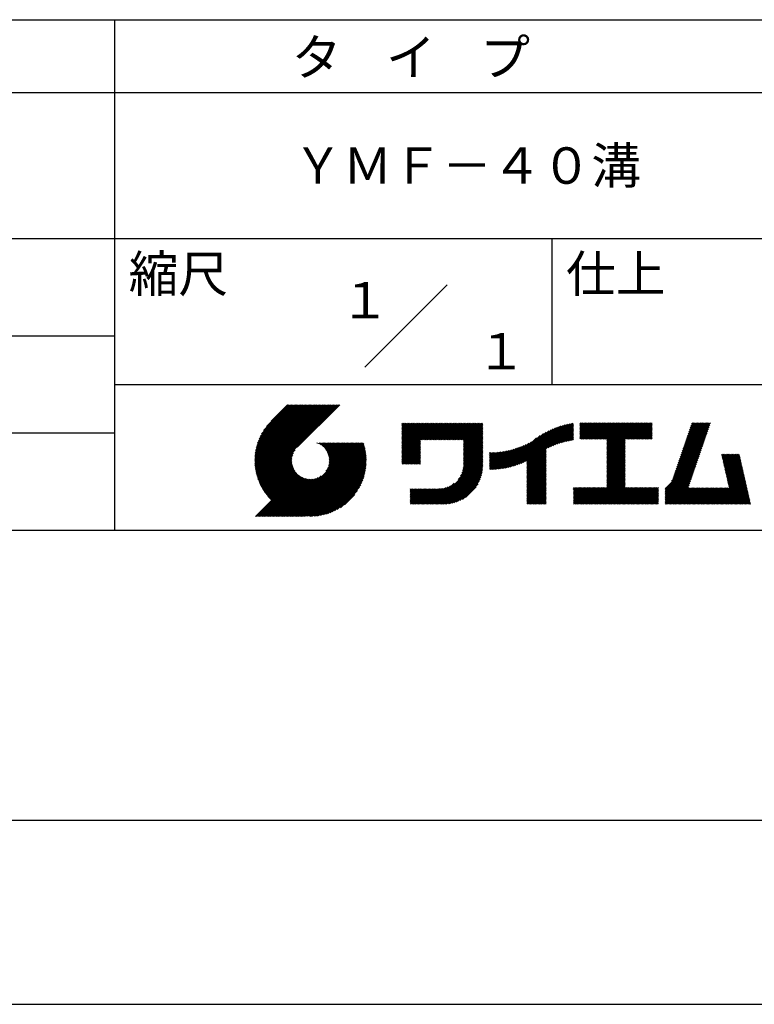
# Model space of a CAD drawing. Extents: x 0 to 210, y 0 to 297.
# Drawn here: x 103 to 154, y 0 to 68 of the extents above; entities that cross this region are included whole.
import ezdxf
from ezdxf.enums import TextEntityAlignment as Align

# ---------------------------------------------------------------- set-up
doc = ezdxf.new("R2010")
doc.units = 0
doc.header["$LTSCALE"] = 0.4
doc.layers.get('DEFPOINTS').update_dxf_attribs({"linetype": 'CONTINUOUS'})
doc.layers.add('TITLE', color=7, linetype='CONTINUOUS')
doc.styles.get("Standard").update_dxf_attribs({"font": 'romans.shx', "bigfont": 'bigfont.shx'})

msp = doc.modelspace()

# ---------------------------------------------------------------- linework, layer by layer
at = {"layer": 'DEFPOINTS'}
msp.add_line((0, 0), (210, 0), dxfattribs=at)
at = {"layer": 'TITLE'}
for p, q in [((20, 67.5), (199.75, 67.5)), ((109.875, 67.5), (109.875, 32.5)), ((20, 62.5), (199.75, 62.5)), ((20, 52.5), (199.75, 52.5)), ((139.875, 52.5), (139.875, 42.5)), ((127.047, 43.672), (132.703, 49.328)), ((64.875, 45.833), (109.875, 45.833)), ((109.875, 42.5), (199.75, 42.5)), ((119.501, 37.248), (123.356, 41.104)), ((119.501, 37.336), (123.269, 41.104)), ((119.502, 37.163), (123.444, 41.104)), ((119.503, 37.426), (123.182, 41.104)), ((119.506, 37.079), (123.531, 41.104)), ((119.508, 37.518), (123.094, 41.104)), ((119.511, 36.997), (123.618, 41.104)), ((119.515, 37.612), (123.007, 41.104)), ((119.518, 36.916), (123.705, 41.104)), ((119.525, 37.709), (122.92, 41.104)), ((119.526, 36.837), (123.793, 41.104)), ((119.536, 36.76), (123.88, 41.104)), ((119.538, 37.809), (122.833, 41.104)), ((119.547, 36.684), (123.967, 41.104)), ((119.554, 37.912), (122.745, 41.104)), ((119.559, 36.609), (124.055, 41.104)), ((119.573, 36.535), (124.142, 41.104)), ((119.573, 38.019), (122.658, 41.104)), ((119.588, 36.463), (124.229, 41.104)), ((119.597, 38.13), (122.571, 41.104)), ((119.604, 36.392), (124.316, 41.104)), ((119.622, 36.322), (124.404, 41.104)), ((119.625, 38.246), (122.483, 41.104)), ((119.64, 36.253), (124.491, 41.104)), ((119.659, 38.367), (122.396, 41.104)), ((119.66, 36.185), (124.578, 41.104)), ((119.68, 36.119), (124.665, 41.104)), ((119.699, 38.494), (122.309, 41.104)), ((119.702, 36.053), (124.753, 41.104)), ((119.724, 35.988), (124.84, 41.104)), ((119.748, 35.924), (124.927, 41.104)), ((119.748, 38.63), (122.222, 41.104)), ((119.772, 35.862), (125.015, 41.104)), ((119.797, 35.8), (125.102, 41.104)), ((119.806, 38.776), (122.134, 41.104)), ((119.824, 35.738), (125.189, 41.104)), ((119.851, 35.678), (125.276, 41.104)), ((119.878, 38.936), (122.047, 41.104)), ((119.971, 39.115), (121.96, 41.104)), ((120.096, 39.328), (121.872, 41.104)), ((120.302, 39.621), (121.785, 41.104)), ((121.742, 41.104), (120.621, 39.983)), ((125.338, 41.104), (122.419, 38.185)), ((129.593, 39.628), (129.81, 39.845)), ((129.593, 39.802), (129.636, 39.845)), ((129.593, 39.715), (129.723, 39.845)), ((129.593, 39.017), (130.421, 39.845)), ((129.593, 38.929), (130.509, 39.845)), ((129.593, 38.842), (130.596, 39.845)), ((129.593, 38.755), (130.683, 39.845)), ((129.593, 38.057), (131.382, 39.845)), ((129.593, 37.969), (131.469, 39.845)), ((129.593, 37.882), (131.556, 39.845)), ((129.593, 37.795), (131.643, 39.845)), ((129.593, 37.707), (131.731, 39.845)), ((129.593, 37.62), (131.818, 39.845)), ((129.593, 37.533), (131.905, 39.845)), ((129.593, 37.446), (131.993, 39.845)), ((129.593, 38.493), (130.945, 39.845)), ((129.593, 38.406), (131.032, 39.845)), ((129.593, 38.318), (131.12, 39.845)), ((129.593, 38.231), (131.207, 39.845)), ((129.593, 38.144), (131.294, 39.845)), ((129.593, 38.668), (130.771, 39.845)), ((129.593, 38.58), (130.858, 39.845)), ((129.593, 39.104), (130.334, 39.845)), ((129.593, 39.191), (130.247, 39.845)), ((129.593, 39.366), (130.072, 39.845)), ((129.593, 39.279), (130.16, 39.845)), ((129.593, 39.54), (129.898, 39.845)), ((129.593, 39.453), (129.985, 39.845)), ((130.924, 38.69), (132.08, 39.845)), ((131.012, 38.69), (132.167, 39.845)), ((131.099, 38.69), (132.254, 39.845)), ((131.186, 38.69), (132.342, 39.845)), ((131.274, 38.69), (132.429, 39.845)), ((131.361, 38.69), (132.516, 39.845)), ((131.448, 38.69), (132.604, 39.845)), ((131.535, 38.69), (132.691, 39.845)), ((131.623, 38.69), (132.778, 39.845)), ((131.71, 38.69), (132.865, 39.845)), ((131.797, 38.69), (132.953, 39.845)), ((131.885, 38.69), (133.04, 39.845)), ((131.972, 38.69), (133.127, 39.845)), ((132.059, 38.69), (133.215, 39.845)), ((132.146, 38.69), (133.302, 39.845)), ((132.234, 38.69), (133.389, 39.845)), ((132.321, 38.69), (133.476, 39.845)), ((132.408, 38.69), (133.564, 39.845)), ((132.496, 38.69), (133.651, 39.845)), ((132.583, 38.69), (133.738, 39.845)), ((132.67, 38.69), (133.826, 39.845)), ((132.757, 38.69), (133.913, 39.845)), ((132.845, 38.69), (134, 39.845)), ((132.932, 38.69), (134.087, 39.845)), ((133.019, 38.69), (134.175, 39.845)), ((133.107, 38.69), (134.262, 39.845)), ((133.194, 38.69), (134.349, 39.845)), ((133.281, 38.69), (134.437, 39.845)), ((133.368, 38.69), (134.524, 39.845)), ((133.456, 38.69), (134.611, 39.845)), ((133.543, 38.69), (134.698, 39.845)), ((133.63, 38.69), (134.786, 39.845)), ((133.718, 38.69), (134.873, 39.845)), ((133.805, 38.69), (134.96, 39.845)), ((133.823, 38.534), (135.135, 39.845)), ((133.823, 38.621), (135.048, 39.845)), ((139.626, 38.139), (141.327, 39.84)), ((141.813, 39.628), (142.04, 39.855)), ((141.813, 39.541), (142.128, 39.855)), ((141.813, 39.803), (141.866, 39.855)), ((141.813, 39.716), (141.953, 39.855)), ((141.813, 39.017), (142.651, 39.855)), ((141.813, 38.93), (142.739, 39.855)), ((141.813, 38.843), (142.826, 39.855)), ((141.813, 38.755), (142.913, 39.855)), ((141.813, 39.105), (142.564, 39.855)), ((141.813, 39.454), (142.215, 39.855)), ((141.813, 39.366), (142.302, 39.855)), ((141.813, 39.279), (142.39, 39.855)), ((141.813, 39.192), (142.477, 39.855)), ((141.888, 38.743), (143.001, 39.855)), ((141.976, 38.743), (143.088, 39.855)), ((142.063, 38.743), (143.175, 39.855)), ((142.15, 38.743), (143.262, 39.855)), ((142.238, 38.743), (143.35, 39.855)), ((142.325, 38.743), (143.437, 39.855)), ((142.412, 38.743), (143.524, 39.855)), ((142.499, 38.743), (143.612, 39.855)), ((142.587, 38.743), (143.699, 39.855)), ((142.674, 38.743), (143.786, 39.855)), ((142.761, 38.743), (143.873, 39.855)), ((142.849, 38.743), (143.961, 39.855)), ((142.936, 38.743), (144.048, 39.855)), ((143.023, 38.743), (144.135, 39.855)), ((143.11, 38.743), (144.223, 39.855)), ((143.198, 38.743), (144.31, 39.855)), ((143.285, 38.743), (144.397, 39.855)), ((143.372, 38.743), (144.484, 39.855)), ((143.46, 38.743), (144.572, 39.855)), ((143.547, 38.743), (144.659, 39.855)), ((143.634, 38.743), (144.746, 39.855)), ((143.662, 38.422), (145.095, 39.855)), ((143.662, 38.335), (145.183, 39.855)), ((143.662, 38.247), (145.27, 39.855)), ((143.662, 38.16), (145.357, 39.855)), ((143.662, 38.073), (145.445, 39.855)), ((143.662, 37.986), (145.532, 39.855)), ((143.662, 37.898), (145.619, 39.855)), ((143.662, 37.811), (145.706, 39.855)), ((143.662, 37.724), (145.794, 39.855)), ((143.662, 38.684), (144.834, 39.855)), ((143.662, 38.597), (144.921, 39.855)), ((143.662, 38.509), (145.008, 39.855)), ((143.662, 37.636), (145.881, 39.855)), ((143.662, 37.549), (145.968, 39.855)), ((144.943, 38.743), (146.056, 39.855)), ((145.031, 38.743), (146.143, 39.855)), ((145.118, 38.743), (146.23, 39.855)), ((145.205, 38.743), (146.317, 39.855)), ((145.293, 38.743), (146.405, 39.855)), ((145.38, 38.743), (146.492, 39.855)), ((145.467, 38.743), (146.579, 39.855)), ((145.554, 38.743), (146.667, 39.855)), ((145.642, 38.743), (146.754, 39.855)), ((148.828, 37.914), (150.766, 39.853)), ((148.873, 38.047), (150.682, 39.855)), ((148.919, 38.18), (150.594, 39.855)), ((148.965, 38.313), (150.507, 39.855)), ((149.011, 38.447), (150.42, 39.855)), ((149.057, 38.58), (150.332, 39.855)), ((149.103, 38.713), (150.245, 39.855)), ((149.149, 38.846), (150.158, 39.855)), ((149.195, 38.979), (150.071, 39.855)), ((149.24, 39.112), (149.983, 39.855)), ((149.286, 39.246), (149.896, 39.855)), ((149.332, 39.379), (149.809, 39.855)), ((149.378, 39.512), (149.721, 39.855)), ((149.424, 39.645), (149.634, 39.855)), ((149.47, 39.778), (149.547, 39.855)), ((64.875, 39.167), (109.875, 39.167)), ((133.823, 38.447), (135.139, 39.762)), ((133.823, 38.359), (135.139, 39.675)), ((133.823, 38.272), (135.139, 39.587)), ((133.823, 38.185), (135.139, 39.5)), ((133.823, 38.097), (135.139, 39.413)), ((133.823, 38.01), (135.139, 39.325)), ((133.823, 37.923), (135.139, 39.238)), ((133.823, 37.836), (135.139, 39.151)), ((137.125, 36.86), (139.491, 39.226)), ((137.246, 36.894), (139.666, 39.314)), ((137.371, 36.931), (139.829, 39.389)), ((137.5, 36.973), (139.982, 39.455)), ((137.635, 37.021), (140.127, 39.513)), ((137.776, 37.075), (140.266, 39.565)), ((137.925, 37.136), (140.399, 39.61)), ((138.082, 37.206), (140.527, 39.651)), ((138.178, 36.779), (141.221, 39.821)), ((138.178, 36.866), (141.113, 39.8)), ((138.178, 36.953), (141.002, 39.777)), ((138.178, 37.041), (140.888, 39.75)), ((138.178, 37.128), (140.771, 39.721)), ((138.178, 37.215), (140.651, 39.688)), ((139.791, 38.217), (141.36, 39.786)), ((139.946, 38.285), (141.36, 39.699)), ((140.093, 38.345), (141.36, 39.611)), ((140.234, 38.398), (141.36, 39.524)), ((140.368, 38.445), (141.36, 39.437)), ((140.497, 38.487), (141.36, 39.35)), ((140.622, 38.524), (141.36, 39.262)), ((140.743, 38.558), (141.36, 39.175)), ((145.729, 38.743), (146.755, 39.769)), ((145.816, 38.743), (146.755, 39.682)), ((145.904, 38.743), (146.755, 39.595)), ((145.991, 38.743), (146.755, 39.507)), ((146.078, 38.743), (146.755, 39.42)), ((146.165, 38.743), (146.755, 39.333)), ((146.253, 38.743), (146.755, 39.245)), ((146.34, 38.743), (146.755, 39.158)), ((148.598, 37.248), (150.537, 39.187)), ((148.644, 37.381), (150.583, 39.32)), ((148.69, 37.514), (150.629, 39.453)), ((148.736, 37.648), (150.674, 39.586)), ((148.782, 37.781), (150.72, 39.719)), ((121.376, 33.451), (126.413, 38.487)), ((121.464, 33.451), (126.5, 38.487)), ((121.551, 33.451), (126.587, 38.487)), ((121.638, 33.451), (126.675, 38.487)), ((121.726, 33.451), (126.762, 38.487)), ((121.813, 33.451), (126.849, 38.487)), ((121.9, 33.451), (126.937, 38.487)), ((123.784, 38.477), (123.794, 38.487)), ((123.846, 38.452), (123.882, 38.487)), ((123.905, 38.424), (123.969, 38.487)), ((123.962, 38.393), (124.056, 38.487)), ((124.017, 38.36), (124.143, 38.487)), ((124.069, 38.325), (124.231, 38.487)), ((124.119, 38.288), (124.318, 38.487)), ((124.167, 38.249), (124.405, 38.487)), ((124.212, 38.207), (124.493, 38.487)), ((124.256, 38.163), (124.58, 38.487)), ((124.298, 38.118), (124.667, 38.487)), ((124.337, 38.07), (124.754, 38.487)), ((124.374, 38.02), (124.842, 38.487)), ((124.377, 36.539), (126.326, 38.487)), ((124.41, 37.968), (124.929, 38.487)), ((124.442, 37.913), (125.016, 38.487)), ((124.473, 37.857), (125.104, 38.487)), ((124.495, 36.743), (126.238, 38.487)), ((124.501, 37.797), (125.191, 38.487)), ((124.526, 37.735), (125.278, 38.487)), ((124.549, 37.671), (125.365, 38.487)), ((124.55, 36.886), (126.151, 38.487)), ((124.569, 37.603), (125.453, 38.487)), ((124.582, 37.005), (126.064, 38.487)), ((124.585, 37.532), (125.54, 38.487)), ((124.598, 37.458), (125.627, 38.487)), ((124.6, 37.111), (125.976, 38.487)), ((124.607, 37.379), (125.715, 38.487)), ((124.609, 37.207), (125.889, 38.487)), ((124.611, 37.296), (125.802, 38.487)), ((129.593, 37.358), (130.873, 38.638)), ((129.593, 37.271), (130.873, 38.551)), ((133.823, 37.748), (135.139, 39.064)), ((133.823, 37.661), (135.139, 38.976)), ((133.823, 37.574), (135.139, 38.889)), ((133.823, 37.486), (135.139, 38.802)), ((133.823, 37.399), (135.139, 38.714)), ((133.823, 37.312), (135.139, 38.627)), ((133.823, 37.225), (135.139, 38.54)), ((136.675, 36.759), (138.484, 38.568)), ((136.783, 36.78), (138.829, 38.826)), ((136.894, 36.804), (139.084, 38.994)), ((137.008, 36.83), (139.299, 39.122)), ((140.861, 38.588), (141.36, 39.088)), ((140.975, 38.615), (141.36, 39)), ((141.087, 38.64), (141.36, 38.913)), ((141.195, 38.661), (141.36, 38.826)), ((141.302, 38.68), (141.36, 38.739)), ((143.662, 37.462), (144.906, 38.706)), ((143.662, 37.375), (144.906, 38.619)), ((143.662, 37.287), (144.906, 38.532)), ((146.427, 38.743), (146.755, 39.071)), ((146.515, 38.743), (146.755, 38.984)), ((146.602, 38.743), (146.755, 38.896)), ((146.689, 38.743), (146.755, 38.809)), ((148.369, 36.582), (150.307, 38.521)), ((148.415, 36.715), (150.353, 38.654)), ((148.461, 36.849), (150.399, 38.787)), ((148.506, 36.982), (150.445, 38.92)), ((148.552, 37.115), (150.491, 39.054)), ((119.879, 35.619), (122.28, 38.021)), ((119.907, 35.56), (122.161, 37.814)), ((121.987, 33.451), (126.974, 38.437)), ((122.075, 33.451), (126.994, 38.37)), ((122.162, 33.451), (127.014, 38.303)), ((122.249, 33.451), (127.032, 38.234)), ((122.337, 33.451), (127.05, 38.164)), ((122.424, 33.451), (127.066, 38.093)), ((122.511, 33.451), (127.081, 38.021)), ((122.598, 33.451), (127.095, 37.947)), ((122.686, 33.451), (127.107, 37.872)), ((129.593, 37.184), (130.873, 38.464)), ((129.593, 37.096), (130.873, 38.376)), ((129.621, 37.037), (130.873, 38.289)), ((129.708, 37.037), (130.873, 38.202)), ((129.795, 37.037), (130.873, 38.114)), ((129.882, 37.037), (130.873, 38.027)), ((129.97, 37.037), (130.873, 37.94)), ((130.057, 37.037), (130.873, 37.853)), ((133.7, 36.403), (135.139, 37.842)), ((133.748, 36.538), (135.139, 37.929)), ((133.78, 36.658), (135.139, 38.016)), ((133.802, 36.766), (135.139, 38.103)), ((133.815, 36.867), (135.139, 38.191)), ((133.822, 36.961), (135.139, 38.278)), ((133.823, 37.137), (135.139, 38.453)), ((133.823, 37.05), (135.139, 38.365)), ((135.601, 36.733), (136.809, 37.941)), ((135.601, 36.82), (136.7, 37.919)), ((135.601, 36.907), (136.594, 37.9)), ((135.601, 36.995), (136.49, 37.884)), ((135.601, 37.082), (136.389, 37.869)), ((135.601, 37.169), (136.289, 37.857)), ((135.601, 37.256), (136.191, 37.847)), ((135.601, 37.344), (136.095, 37.838)), ((135.601, 37.431), (136.001, 37.831)), ((135.601, 37.518), (135.909, 37.826)), ((135.601, 37.605), (135.818, 37.822)), ((135.601, 37.693), (135.728, 37.82)), ((135.601, 37.78), (135.64, 37.819)), ((135.619, 36.663), (136.921, 37.965)), ((135.707, 36.664), (137.035, 37.992)), ((135.796, 36.666), (137.153, 38.023)), ((135.887, 36.669), (137.275, 38.057)), ((135.979, 36.674), (137.401, 38.096)), ((136.073, 36.681), (137.532, 38.14)), ((136.168, 36.689), (137.668, 38.189)), ((136.266, 36.699), (137.811, 38.244)), ((136.365, 36.711), (137.961, 38.307)), ((136.466, 36.725), (138.121, 38.38)), ((136.569, 36.741), (138.293, 38.465)), ((138.178, 36.692), (139.494, 38.007)), ((138.178, 36.604), (139.494, 37.92)), ((138.178, 36.517), (139.494, 37.832)), ((143.662, 37.2), (144.906, 38.444)), ((143.662, 37.113), (144.906, 38.357)), ((143.662, 37.025), (144.906, 38.27)), ((143.662, 36.938), (144.906, 38.182)), ((143.662, 36.851), (144.906, 38.095)), ((143.662, 36.764), (144.906, 38.008)), ((143.662, 36.676), (144.906, 37.921)), ((143.662, 36.589), (144.906, 37.833)), ((148.084, 35.861), (150.078, 37.855)), ((148.185, 36.05), (150.124, 37.988)), ((148.231, 36.183), (150.17, 38.121)), ((148.277, 36.316), (150.216, 38.255)), ((148.323, 36.449), (150.262, 38.388)), ((119.937, 35.503), (122.105, 37.671)), ((119.967, 35.446), (122.073, 37.551)), ((119.999, 35.39), (122.054, 37.446)), ((120.031, 35.334), (122.045, 37.349)), ((120.063, 35.28), (122.043, 37.26)), ((120.097, 35.226), (122.047, 37.177)), ((122.773, 33.451), (127.118, 37.796)), ((122.86, 33.451), (127.128, 37.719)), ((122.965, 33.468), (127.137, 37.64)), ((123.045, 33.461), (127.143, 37.559)), ((123.127, 33.456), (127.149, 37.477)), ((123.211, 33.453), (127.161, 37.402)), ((123.297, 33.451), (127.154, 37.308)), ((123.384, 33.451), (127.153, 37.22)), ((123.474, 33.454), (127.151, 37.13)), ((130.144, 37.037), (130.873, 37.765)), ((130.232, 37.037), (130.873, 37.678)), ((130.319, 37.037), (130.873, 37.591)), ((130.406, 37.037), (130.873, 37.503)), ((130.493, 37.037), (130.873, 37.416)), ((130.581, 37.037), (130.873, 37.329)), ((130.668, 37.037), (130.873, 37.242)), ((130.755, 37.037), (130.873, 37.154)), ((131.85, 34.291), (135.139, 37.58)), ((131.937, 34.291), (135.139, 37.492)), ((132.024, 34.291), (135.139, 37.405)), ((132.112, 34.291), (135.139, 37.318)), ((132.199, 34.291), (135.139, 37.231)), ((132.286, 34.291), (135.139, 37.143)), ((133.453, 35.981), (135.139, 37.667)), ((133.623, 36.238), (135.139, 37.754)), ((138.178, 36.43), (139.494, 37.745)), ((138.178, 36.342), (139.494, 37.658)), ((138.178, 36.255), (139.494, 37.57)), ((138.178, 36.168), (139.494, 37.483)), ((138.178, 36.081), (139.494, 37.396)), ((138.178, 35.993), (139.494, 37.309)), ((138.178, 35.906), (139.494, 37.221)), ((138.178, 35.819), (139.494, 37.134)), ((143.662, 36.502), (144.906, 37.746)), ((143.662, 36.414), (144.906, 37.659)), ((143.662, 36.327), (144.906, 37.571)), ((143.662, 36.24), (144.906, 37.484)), ((143.662, 36.153), (144.906, 37.397)), ((143.662, 36.065), (144.906, 37.31)), ((143.662, 35.978), (144.906, 37.222)), ((143.662, 35.891), (144.906, 37.135)), ((147.648, 35.338), (150.032, 37.722)), ((147.648, 35.251), (149.986, 37.589)), ((147.648, 35.163), (149.94, 37.456)), ((147.648, 35.076), (149.894, 37.322)), ((147.648, 34.989), (149.849, 37.189)), ((151.529, 37.648), (151.598, 37.717)), ((151.545, 37.577), (151.685, 37.717)), ((151.562, 37.506), (151.773, 37.717)), ((151.578, 37.435), (151.86, 37.717)), ((151.594, 37.363), (151.947, 37.717)), ((151.61, 37.292), (152.034, 37.717)), ((151.626, 37.221), (152.122, 37.717)), ((151.642, 37.15), (152.209, 37.717)), ((151.659, 37.079), (152.296, 37.717)), ((151.675, 37.008), (152.384, 37.717)), ((151.691, 36.937), (152.471, 37.717)), ((151.707, 36.866), (152.558, 37.717)), ((151.723, 36.795), (152.645, 37.717)), ((151.74, 36.724), (152.733, 37.717)), ((151.756, 36.652), (152.759, 37.655)), ((151.772, 36.581), (152.775, 37.584)), ((151.788, 36.51), (152.791, 37.513)), ((151.804, 36.439), (152.807, 37.442)), ((151.82, 36.368), (152.823, 37.371)), ((151.837, 36.297), (152.839, 37.3)), ((151.853, 36.226), (152.856, 37.229)), ((151.869, 36.155), (152.872, 37.158)), ((120.131, 35.173), (122.056, 37.098)), ((120.166, 35.121), (122.069, 37.023)), ((120.202, 35.069), (122.085, 36.953)), ((120.238, 35.019), (122.105, 36.885)), ((120.276, 34.968), (122.127, 36.82)), ((120.314, 34.919), (122.153, 36.759)), ((120.352, 34.871), (122.181, 36.699)), ((120.392, 34.823), (122.211, 36.642)), ((120.432, 34.775), (122.244, 36.588)), ((120.473, 34.729), (122.279, 36.536)), ((120.514, 34.683), (122.317, 36.486)), ((123.566, 33.458), (127.146, 37.039)), ((123.66, 33.465), (127.139, 36.944)), ((123.757, 33.475), (127.129, 36.847)), ((123.857, 33.488), (127.117, 36.747)), ((123.961, 33.504), (127.101, 36.644)), ((124.067, 33.523), (127.081, 36.537)), ((130.843, 37.037), (130.873, 37.067)), ((132.373, 34.291), (135.139, 37.056)), ((132.461, 34.291), (135.139, 36.969)), ((132.549, 34.292), (135.138, 36.88)), ((132.641, 34.296), (135.133, 36.789)), ((132.736, 34.304), (135.126, 36.694)), ((132.835, 34.315), (135.114, 36.595)), ((132.938, 34.332), (135.098, 36.491)), ((138.178, 35.731), (139.494, 37.047)), ((138.178, 35.644), (139.494, 36.959)), ((138.178, 35.557), (139.494, 36.872)), ((138.178, 35.47), (139.494, 36.785)), ((138.178, 35.382), (139.494, 36.698)), ((138.178, 35.295), (139.494, 36.61)), ((138.178, 35.208), (139.494, 36.523)), ((142.586, 34.291), (144.906, 36.611)), ((142.673, 34.291), (144.906, 36.524)), ((143.662, 35.803), (144.906, 37.048)), ((143.662, 35.716), (144.906, 36.96)), ((143.662, 35.629), (144.906, 36.873)), ((143.662, 35.542), (144.906, 36.786)), ((143.662, 35.454), (144.906, 36.699)), ((147.648, 34.902), (149.803, 37.056)), ((147.648, 34.814), (149.757, 36.923)), ((147.648, 34.727), (149.711, 36.79)), ((147.648, 34.64), (149.665, 36.657)), ((147.648, 34.552), (149.619, 36.523)), ((151.885, 36.084), (152.888, 37.086)), ((151.901, 36.013), (152.904, 37.015)), ((151.918, 35.941), (152.92, 36.944)), ((151.934, 35.87), (152.937, 36.873)), ((151.95, 35.799), (152.953, 36.802)), ((151.966, 35.728), (152.969, 36.731)), ((151.982, 35.657), (152.985, 36.66)), ((151.998, 35.586), (153.001, 36.589)), ((152.015, 35.515), (153.017, 36.518)), ((119.544, 33.451), (122.441, 36.348)), ((119.631, 33.451), (122.487, 36.307)), ((119.718, 33.451), (122.535, 36.267)), ((119.805, 33.451), (122.585, 36.23)), ((119.893, 33.451), (122.637, 36.195)), ((119.98, 33.451), (122.691, 36.162)), ((120.067, 33.451), (122.748, 36.132)), ((120.155, 33.451), (122.807, 36.104)), ((120.242, 33.451), (122.869, 36.078)), ((120.329, 33.451), (122.934, 36.055)), ((120.416, 33.451), (123.001, 36.036)), ((120.504, 33.451), (123.072, 36.019)), ((120.556, 34.638), (122.356, 36.438)), ((120.591, 33.451), (123.147, 36.006)), ((120.599, 34.594), (122.398, 36.392)), ((120.678, 33.451), (123.225, 35.998)), ((120.766, 33.451), (123.308, 35.994)), ((120.853, 33.451), (123.398, 35.996)), ((120.94, 33.451), (123.494, 36.005)), ((121.027, 33.451), (123.599, 36.023)), ((121.115, 33.451), (123.719, 36.055)), ((121.202, 33.451), (123.861, 36.11)), ((121.289, 33.451), (124.066, 36.228)), ((124.178, 33.547), (127.058, 36.426)), ((124.294, 33.575), (127.03, 36.311)), ((124.415, 33.609), (126.996, 36.19)), ((124.542, 33.649), (126.956, 36.062)), ((124.678, 33.697), (126.907, 35.927)), ((124.823, 33.756), (126.849, 35.781)), ((133.047, 34.353), (135.076, 36.382)), ((133.163, 34.381), (135.048, 36.267)), ((133.286, 34.418), (135.012, 36.143)), ((133.42, 34.465), (134.965, 36.009)), ((133.57, 34.527), (134.903, 35.86)), ((138.178, 35.12), (139.494, 36.436)), ((138.178, 35.033), (139.494, 36.348)), ((138.178, 34.946), (139.494, 36.261)), ((138.178, 34.859), (139.494, 36.174)), ((138.178, 34.771), (139.494, 36.087)), ((138.178, 34.684), (139.494, 35.999)), ((138.178, 34.597), (139.494, 35.912)), ((138.178, 34.509), (139.494, 35.825)), ((142.76, 34.291), (144.906, 36.437)), ((142.848, 34.291), (144.906, 36.349)), ((142.935, 34.291), (144.906, 36.262)), ((143.022, 34.291), (144.906, 36.175)), ((143.109, 34.291), (144.906, 36.088)), ((143.197, 34.291), (144.906, 36)), ((143.284, 34.291), (144.906, 35.913)), ((143.371, 34.291), (144.906, 35.826)), ((147.648, 34.465), (149.573, 36.39)), ((147.648, 34.378), (149.527, 36.257)), ((147.648, 34.291), (149.482, 36.124)), ((147.736, 34.291), (149.436, 35.991)), ((147.823, 34.291), (149.39, 35.858)), ((150.965, 34.291), (153.05, 36.375)), ((151.052, 34.291), (153.066, 36.304)), ((151.14, 34.291), (153.082, 36.233)), ((151.227, 34.291), (153.098, 36.162)), ((151.314, 34.291), (153.115, 36.091)), ((151.401, 34.291), (153.131, 36.02)), ((151.489, 34.291), (153.147, 35.949)), ((151.576, 34.291), (153.163, 35.878)), ((151.663, 34.291), (153.179, 35.807)), ((152.031, 35.444), (153.034, 36.447)), ((124.983, 33.828), (126.777, 35.622)), ((125.162, 33.919), (126.685, 35.443)), ((125.374, 34.044), (126.56, 35.23)), ((130.162, 34.872), (130.638, 35.348)), ((130.162, 34.785), (130.725, 35.348)), ((130.162, 34.698), (130.812, 35.348)), ((130.162, 34.61), (130.9, 35.348)), ((130.162, 34.523), (130.987, 35.348)), ((130.162, 34.436), (131.074, 35.348)), ((130.162, 34.348), (131.161, 35.348)), ((130.162, 35.134), (130.376, 35.348)), ((130.162, 35.047), (130.463, 35.348)), ((130.162, 34.959), (130.55, 35.348)), ((130.162, 35.309), (130.201, 35.348)), ((130.162, 35.221), (130.289, 35.348)), ((130.191, 34.291), (131.249, 35.348)), ((130.279, 34.291), (131.336, 35.348)), ((130.366, 34.291), (131.423, 35.348)), ((130.453, 34.291), (131.511, 35.348)), ((130.54, 34.291), (131.598, 35.348)), ((130.628, 34.291), (131.685, 35.348)), ((130.715, 34.291), (131.772, 35.348)), ((130.802, 34.291), (131.86, 35.348)), ((130.89, 34.291), (131.947, 35.348)), ((130.977, 34.291), (132.034, 35.348)), ((131.064, 34.291), (132.122, 35.348)), ((131.151, 34.291), (132.211, 35.35)), ((131.239, 34.291), (132.305, 35.357)), ((131.326, 34.291), (132.405, 35.37)), ((131.413, 34.291), (132.514, 35.391)), ((131.501, 34.291), (132.633, 35.423)), ((131.588, 34.291), (132.769, 35.472)), ((131.675, 34.291), (132.933, 35.549)), ((131.762, 34.291), (133.191, 35.719)), ((133.743, 34.613), (134.817, 35.686)), ((133.965, 34.747), (134.682, 35.465)), ((138.178, 34.422), (139.494, 35.737)), ((138.178, 34.335), (139.494, 35.65)), ((138.221, 34.291), (139.494, 35.563)), ((138.309, 34.291), (139.494, 35.476)), ((138.396, 34.291), (139.494, 35.388)), ((138.483, 34.291), (139.494, 35.301)), ((138.571, 34.291), (139.494, 35.214)), ((138.658, 34.291), (139.494, 35.126)), ((141.36, 34.811), (141.969, 35.419)), ((141.36, 34.723), (142.056, 35.419)), ((141.36, 34.898), (141.881, 35.419)), ((141.36, 35.16), (141.619, 35.419)), ((141.36, 35.073), (141.707, 35.419)), ((141.36, 34.985), (141.794, 35.419)), ((141.36, 35.334), (141.445, 35.419)), ((141.36, 35.247), (141.532, 35.419)), ((141.36, 34.636), (142.143, 35.419)), ((141.36, 34.549), (142.23, 35.419)), ((141.36, 34.462), (142.318, 35.419)), ((141.36, 34.374), (142.405, 35.419)), ((141.364, 34.291), (142.492, 35.419)), ((141.451, 34.291), (142.58, 35.419)), ((141.538, 34.291), (142.667, 35.419)), ((141.626, 34.291), (142.754, 35.419)), ((141.713, 34.291), (142.841, 35.419)), ((141.8, 34.291), (142.929, 35.419)), ((141.887, 34.291), (143.016, 35.419)), ((141.975, 34.291), (143.103, 35.419)), ((142.062, 34.291), (143.191, 35.419)), ((142.149, 34.291), (143.278, 35.419)), ((142.237, 34.291), (143.365, 35.419)), ((142.324, 34.291), (143.452, 35.419)), ((142.411, 34.291), (143.54, 35.419)), ((142.498, 34.291), (143.627, 35.419)), ((143.459, 34.291), (144.906, 35.738)), ((143.546, 34.291), (144.906, 35.651)), ((143.633, 34.291), (144.906, 35.564)), ((143.72, 34.291), (144.906, 35.477)), ((143.808, 34.291), (144.936, 35.419)), ((143.895, 34.291), (145.024, 35.419)), ((143.982, 34.291), (145.111, 35.419)), ((144.07, 34.291), (145.198, 35.419)), ((144.157, 34.291), (145.285, 35.419)), ((144.244, 34.291), (145.373, 35.419)), ((144.331, 34.291), (145.46, 35.419)), ((144.419, 34.291), (145.547, 35.419)), ((144.506, 34.291), (145.635, 35.419)), ((144.593, 34.291), (145.722, 35.419)), ((144.681, 34.291), (145.809, 35.419)), ((144.768, 34.291), (145.896, 35.419)), ((144.855, 34.291), (145.984, 35.419)), ((144.942, 34.291), (146.071, 35.419)), ((145.03, 34.291), (146.158, 35.419)), ((145.117, 34.291), (146.246, 35.419)), ((145.204, 34.291), (146.333, 35.419)), ((145.292, 34.291), (146.42, 35.419)), ((145.379, 34.291), (146.507, 35.419)), ((145.466, 34.291), (146.595, 35.419)), ((145.553, 34.291), (146.682, 35.419)), ((145.641, 34.291), (146.769, 35.419)), ((145.728, 34.291), (146.857, 35.419)), ((145.815, 34.291), (146.944, 35.419)), ((145.903, 34.291), (147.031, 35.419)), ((145.99, 34.291), (147.118, 35.419)), ((146.077, 34.291), (147.206, 35.419)), ((146.164, 34.291), (147.208, 35.334)), ((146.252, 34.291), (147.208, 35.247)), ((146.339, 34.291), (147.208, 35.16)), ((147.648, 35.425), (147.662, 35.439)), ((147.91, 34.291), (149.344, 35.724)), ((147.997, 34.291), (149.298, 35.591)), ((148.085, 34.291), (149.252, 35.458)), ((148.172, 34.291), (149.282, 35.4)), ((148.259, 34.291), (149.369, 35.4)), ((148.347, 34.291), (149.456, 35.4)), ((148.434, 34.291), (149.544, 35.4)), ((148.521, 34.291), (149.631, 35.4)), ((148.608, 34.291), (149.718, 35.4)), ((148.696, 34.291), (149.805, 35.4)), ((148.783, 34.291), (149.893, 35.4)), ((148.87, 34.291), (149.98, 35.4)), ((148.958, 34.291), (150.067, 35.4)), ((149.045, 34.291), (150.155, 35.4)), ((149.132, 34.291), (150.242, 35.4)), ((149.219, 34.291), (150.329, 35.4)), ((149.307, 34.291), (150.416, 35.4)), ((149.394, 34.291), (150.504, 35.4)), ((149.481, 34.291), (150.591, 35.4)), ((149.569, 34.291), (150.678, 35.4)), ((149.656, 34.291), (150.766, 35.4)), ((149.743, 34.291), (150.853, 35.4)), ((149.83, 34.291), (150.94, 35.4)), ((149.918, 34.291), (151.027, 35.4)), ((150.005, 34.291), (151.115, 35.4)), ((150.092, 34.291), (151.202, 35.4)), ((150.18, 34.291), (151.289, 35.4)), ((150.267, 34.291), (151.377, 35.4)), ((150.354, 34.291), (151.464, 35.4)), ((150.441, 34.291), (151.551, 35.4)), ((150.529, 34.291), (151.638, 35.4)), ((150.616, 34.291), (151.726, 35.4)), ((150.703, 34.291), (151.813, 35.4)), ((150.791, 34.291), (151.9, 35.4)), ((150.878, 34.291), (151.988, 35.4)), ((151.751, 34.291), (153.195, 35.735)), ((151.838, 34.291), (153.212, 35.664)), ((151.925, 34.291), (153.228, 35.593)), ((152.012, 34.291), (153.244, 35.522)), ((152.1, 34.291), (153.26, 35.451)), ((152.187, 34.291), (153.276, 35.38)), ((152.274, 34.291), (153.293, 35.309)), ((152.362, 34.291), (153.309, 35.238)), ((152.449, 34.291), (153.325, 35.167)), ((125.665, 34.248), (126.356, 34.939)), ((138.745, 34.291), (139.494, 35.039)), ((138.832, 34.291), (139.494, 34.952)), ((138.92, 34.291), (139.494, 34.865)), ((139.007, 34.291), (139.494, 34.777)), ((139.094, 34.291), (139.494, 34.69)), ((139.182, 34.291), (139.494, 34.603)), ((139.269, 34.291), (139.494, 34.515)), ((139.356, 34.291), (139.494, 34.428)), ((146.426, 34.291), (147.208, 35.073)), ((146.514, 34.291), (147.208, 34.985)), ((146.601, 34.291), (147.208, 34.898)), ((146.688, 34.291), (147.208, 34.811)), ((146.775, 34.291), (147.208, 34.723)), ((146.863, 34.291), (147.208, 34.636)), ((146.95, 34.291), (147.208, 34.549)), ((147.037, 34.291), (147.208, 34.462)), ((152.536, 34.291), (153.341, 35.096)), ((152.623, 34.291), (153.357, 35.024)), ((152.711, 34.291), (153.373, 34.953)), ((152.798, 34.291), (153.39, 34.882)), ((152.885, 34.291), (153.406, 34.811)), ((152.973, 34.291), (153.422, 34.74)), ((153.06, 34.291), (153.438, 34.669)), ((153.147, 34.291), (153.454, 34.598)), ((153.234, 34.291), (153.471, 34.527)), ((153.322, 34.291), (153.487, 34.456)), ((139.443, 34.291), (139.494, 34.341)), ((147.125, 34.291), (147.208, 34.374)), ((153.409, 34.291), (153.503, 34.385)), ((153.496, 34.291), (153.519, 34.313)), ((20, 32.5), (199.75, 32.5)), ((20, 12.625), (199.75, 12.625))]:
    msp.add_line(p, q, dxfattribs=at)

# ---------------------------------------------------------------- texts
for s, p in [('タ    イ    プ', (122.042, 63.675)), ('ＹＭＦ－４０溝', (122.125, 56.25)), ('縮尺', (110.853, 48.829)), ('仕上', (140.853, 48.829))]:
    msp.add_text(s, height=2.5, dxfattribs=at).set_placement(p)
for s, p in [('１', (127.061, 48.266)), ('\u3000\u3000１', (132.99, 44.771))]:
    msp.add_text(s, height=2.5, dxfattribs=at).set_placement(p, align=Align.MIDDLE_CENTER)

doc.saveas('drawing.dxf')
